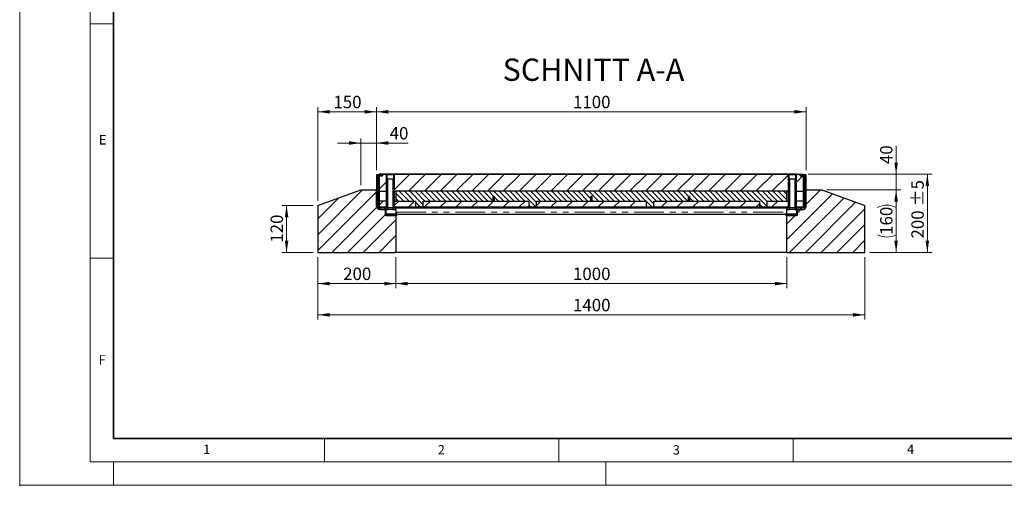
# Model space of a CAD drawing. Units: millimetres. Extents: x 0 to 420, y 0 to 297.
# Drawn here: x 0 to 210, y 0 to 99 of the extents above; entities that cross this region are included whole.
import ezdxf

# ---------------------------------------------------------------- set-up
doc = ezdxf.new("R2010")
doc.units = ezdxf.units.MM
doc.header["$PDSIZE"] = -1
doc.linetypes.add('PHANTOM', pattern=[12.7, 6.35, -1.27, 1.27, -1.27, 1.27, -1.27])
doc.styles.add('SLDTEXTSTYLE0', font='TXT', dxfattribs={"width": 0.605})
doc.dimstyles.new('SLDDIMSTYLE0', dxfattribs={"dimtxt": 2.568319, "dimasz": 2.5, "dimexe": 0, "dimexo": 0.0625, "dimgap": 0.64208, "dimtad": 1, "dimlfac": 12, "dimrnd": 1e-09, "dimzin": 12, "dimdsep": 46, "dimtxsty": 'SLDTEXTSTYLE0', "dimsah": 1, "dimcen": 0.09, "dimadec": 0, "dimazin": 3, "dimtfac": 1, "dimtofl": 0, "dimtmove": 0, "dimatfit": 3, "dimfxl": 0, "dimfrac": 2, "dimtolj": 1, "dimtzin": 12, "dimarcsym": 0})
doc.dimstyles.new('SLDDIMSTYLE1', dxfattribs={"dimtxt": 2.568319, "dimasz": 2.5, "dimexe": 0, "dimexo": 0.0625, "dimgap": 0.64208, "dimtad": 1, "dimlfac": 12, "dimrnd": 1e-09, "dimzin": 12, "dimdsep": 46, "dimtxsty": 'SLDTEXTSTYLE0', "dimsah": 1, "dimcen": 0.09, "dimadec": 0, "dimazin": 3, "dimtfac": 1, "dimtmove": 0, "dimatfit": 0, "dimfxl": 0, "dimfrac": 2, "dimtolj": 1, "dimtzin": 12, "dimarcsym": 0})
doc.dimstyles.new('SLDDIMSTYLE2', dxfattribs={"dimtxt": 2.568319, "dimasz": 2.5, "dimexe": 0, "dimexo": 0.0625, "dimgap": 0.64208, "dimtad": 1, "dimlfac": 12, "dimrnd": 1e-09, "dimzin": 12, "dimdsep": 46, "dimtxsty": 'SLDTEXTSTYLE0', "dimsah": 1, "dimcen": 0.09, "dimadec": 0, "dimazin": 3, "dimtol": 1, "dimtp": 5, "dimtm": 5, "dimtfac": 1, "dimtofl": 0, "dimtmove": 0, "dimatfit": 3, "dimfxl": 0, "dimfrac": 2, "dimtolj": 1, "dimarcsym": 0})

# ---------------------------------------------------------------- blocks, each defined once
blk = doc.blocks.new('_D_4')
at = {"color": 7, "linetype": 'Continuous', "lineweight": 0}
for p, q in [((62.59, 59.71), (55.92, 59.71)), ((56.92, 59.71), (56.92, 49.71)), ((62.59, 49.71), (55.92, 49.71))]:
    blk.add_line(p, q, dxfattribs=at)
at = {"color": 7, "linetype": 'Continuous', "lineweight": 18}
for points in [[(56.92, 59.71), (56.55, 57.21), (57.3, 57.21)], [(56.92, 49.71), (57.3, 52.21), (56.55, 52.21)]]:
    blk.add_solid(points, dxfattribs=at)
at = {"color": 7, "linetype": 'Continuous', "lineweight": 18, "insert": (53.51, 51.77), "char_height": 2.646, "attachment_point": 1, "rotation": 90, "style": 'SLDTEXTSTYLE0'}
blk.add_mtext('120', dxfattribs=at)
blk = doc.blocks.new('_D_5')
at = {"color": 7, "linetype": 'Continuous', "lineweight": 0}
for p, q in [((72.75, 64.04), (72.75, 74.04)), ((76.09, 67.28), (76.09, 74.04)), ((72.75, 73.04), (67.75, 73.04)), ((76.09, 73.04), (72.75, 73.04)), ((76.09, 73.04), (82.82, 73.04))]:
    blk.add_line(p, q, dxfattribs=at)
at = {"color": 7, "linetype": 'Continuous', "lineweight": 18}
for points in [[(72.75, 73.04), (70.25, 73.42), (70.25, 72.67)], [(76.09, 73.04), (78.59, 72.67), (78.59, 73.42)]]:
    blk.add_solid(points, dxfattribs=at)
at = {"color": 7, "linetype": 'Continuous', "lineweight": 18, "insert": (78.9, 76.45), "char_height": 2.646, "attachment_point": 1, "style": 'SLDTEXTSTYLE0'}
blk.add_mtext('40', dxfattribs=at)
blk = doc.blocks.new('_D_6')
at = {"color": 7, "linetype": 'Continuous', "lineweight": 0}
for p, q in [((63.59, 60.71), (63.59, 80.71)), ((76.09, 67.28), (76.09, 80.71)), ((63.59, 79.71), (76.09, 79.71))]:
    blk.add_line(p, q, dxfattribs=at)
at = {"color": 7, "linetype": 'Continuous', "lineweight": 18}
for points in [[(63.59, 79.71), (66.09, 79.33), (66.09, 80.08)], [(76.09, 79.71), (73.59, 80.08), (73.59, 79.33)]]:
    blk.add_solid(points, dxfattribs=at)
at = {"color": 7, "linetype": 'Continuous', "lineweight": 18, "insert": (66.9, 83.12), "char_height": 2.646, "attachment_point": 1, "style": 'SLDTEXTSTYLE0'}
blk.add_mtext('150', dxfattribs=at)
blk = doc.blocks.new('_D_7')
at = {"color": 7, "linetype": 'Continuous', "lineweight": 0}
for p, q in [((63.59, 48.71), (63.59, 42.04)), ((80.25, 48.71), (80.25, 42.04)), ((80.25, 43.04), (63.59, 43.04))]:
    blk.add_line(p, q, dxfattribs=at)
at = {"color": 7, "linetype": 'Continuous', "lineweight": 18}
for points in [[(63.59, 43.04), (66.09, 42.67), (66.09, 43.42)], [(80.25, 43.04), (77.75, 43.42), (77.75, 42.67)]]:
    blk.add_solid(points, dxfattribs=at)
at = {"color": 7, "linetype": 'Continuous', "lineweight": 18, "insert": (68.98, 46.45), "char_height": 2.646, "attachment_point": 1, "style": 'SLDTEXTSTYLE0'}
blk.add_mtext('200', dxfattribs=at)
blk = doc.blocks.new('_D_8')
at = {"color": 7, "linetype": 'Continuous', "lineweight": 0}
for p, q in [((63.59, 48.71), (63.59, 35.38)), ((180.25, 48.71), (180.25, 35.38)), ((180.25, 36.38), (63.59, 36.38))]:
    blk.add_line(p, q, dxfattribs=at)
at = {"color": 7, "linetype": 'Continuous', "lineweight": 18}
for points in [[(63.59, 36.38), (66.09, 36), (66.09, 36.75)], [(180.25, 36.38), (177.75, 36.75), (177.75, 36)]]:
    blk.add_solid(points, dxfattribs=at)
at = {"color": 7, "linetype": 'Continuous', "lineweight": 18, "insert": (118, 39.79), "char_height": 2.646, "attachment_point": 1, "style": 'SLDTEXTSTYLE0'}
blk.add_mtext('1400', dxfattribs=at)
blk = doc.blocks.new('_D_9')
at = {"color": 7, "linetype": 'Continuous', "lineweight": 0}
for p, q in [((80.25, 48.71), (80.25, 42.04)), ((163.59, 48.71), (163.59, 42.04)), ((80.25, 43.04), (163.59, 43.04))]:
    blk.add_line(p, q, dxfattribs=at)
at = {"color": 7, "linetype": 'Continuous', "lineweight": 18}
for points in [[(80.25, 43.04), (82.75, 42.67), (82.75, 43.42)], [(163.59, 43.04), (161.09, 43.42), (161.09, 42.67)]]:
    blk.add_solid(points, dxfattribs=at)
at = {"color": 7, "linetype": 'Continuous', "lineweight": 18, "insert": (118, 46.45), "char_height": 2.646, "attachment_point": 1, "style": 'SLDTEXTSTYLE0'}
blk.add_mtext('1000', dxfattribs=at)
blk = doc.blocks.new('_D_10')
at = {"color": 7, "linetype": 'Continuous', "lineweight": 0}
for p, q in [((76.09, 67.28), (76.09, 80.71)), ((167.75, 67.28), (167.75, 80.71)), ((76.09, 79.71), (167.75, 79.71))]:
    blk.add_line(p, q, dxfattribs=at)
at = {"color": 7, "linetype": 'Continuous', "lineweight": 18}
for points in [[(76.09, 79.71), (78.59, 79.33), (78.59, 80.08)], [(167.75, 79.71), (165.25, 80.08), (165.25, 79.33)]]:
    blk.add_solid(points, dxfattribs=at)
at = {"color": 7, "linetype": 'Continuous', "lineweight": 18, "insert": (118, 83.12), "char_height": 2.646, "attachment_point": 1, "style": 'SLDTEXTSTYLE0'}
blk.add_mtext('1100', dxfattribs=at)
blk = doc.blocks.new('_D_11')
at = {"color": 7, "linetype": 'Continuous', "lineweight": 0}
for p, q in [((186.92, 66.38), (186.92, 72.47)), ((168.19, 66.38), (187.92, 66.38)), ((186.92, 63.04), (186.92, 66.38)), ((172.09, 63.04), (187.92, 63.04)), ((186.92, 63.04), (186.92, 58.04))]:
    blk.add_line(p, q, dxfattribs=at)
at = {"color": 7, "linetype": 'Continuous', "lineweight": 18}
for points in [[(186.92, 66.38), (187.3, 68.88), (186.55, 68.88)], [(186.92, 63.04), (186.55, 60.54), (187.3, 60.54)]]:
    blk.add_solid(points, dxfattribs=at)
at = {"color": 7, "linetype": 'Continuous', "lineweight": 18, "insert": (183.51, 68.55), "char_height": 2.646, "attachment_point": 1, "rotation": 90, "style": 'SLDTEXTSTYLE0'}
blk.add_mtext('40', dxfattribs=at)
blk = doc.blocks.new('_D_12')
at = {"color": 7, "linetype": 'Continuous', "lineweight": 0}
for p, q in [((172.09, 63.04), (187.92, 63.04)), ((186.92, 63.04), (186.92, 49.71)), ((181.25, 49.71), (187.92, 49.71))]:
    blk.add_line(p, q, dxfattribs=at)
at = {"color": 7, "linetype": 'Continuous', "lineweight": 18}
for centre, start, end in [((184.95, 55.37), 63.4349, 116.5651), ((184.95, 57.38), 243.4349, 296.5651)]:
    blk.add_arc(centre, 4.41, start, end, dxfattribs=at)
for points in [[(186.92, 63.04), (186.55, 60.54), (187.3, 60.54)], [(186.92, 49.71), (187.3, 52.21), (186.55, 52.21)]]:
    blk.add_solid(points, dxfattribs=at)
at = {"color": 7, "linetype": 'Continuous', "lineweight": 18, "insert": (183.51, 53.44), "char_height": 2.646, "attachment_point": 1, "rotation": 90, "style": 'SLDTEXTSTYLE0'}
blk.add_mtext('160', dxfattribs=at)
blk = doc.blocks.new('_D_13')
at = {"color": 7, "linetype": 'Continuous', "lineweight": 0}
for p, q in [((168.19, 66.38), (194.59, 66.38)), ((193.59, 66.38), (193.59, 49.71)), ((181.25, 49.71), (194.59, 49.71))]:
    blk.add_line(p, q, dxfattribs=at)
at = {"color": 7, "linetype": 'Continuous', "lineweight": 18}
for points in [[(193.59, 66.38), (193.21, 63.88), (193.96, 63.88)], [(193.59, 49.71), (193.96, 52.21), (193.21, 52.21)]]:
    blk.add_solid(points, dxfattribs=at)
at = {"color": 7, "linetype": 'Continuous', "lineweight": 18, "char_height": 2.646, "attachment_point": 1, "rotation": 90, "style": 'SLDTEXTSTYLE0'}
for s, insert in [('±5', (190.18, 59.54)), ('200', (190.18, 52.66))]:
    blk.add_mtext(s, dxfattribs=dict(at, insert=insert))

msp = doc.modelspace()

# ---------------------------------------------------------------- hatches: boundary and pattern name
at = {"linetype": 'Continuous', "lineweight": 18}
h = msp.add_hatch(dxfattribs=at)
h.set_pattern_fill('ANSI31', scale=0.25, angle=90, style=0)
edge = h.paths.add_edge_path(flags=0)
edge.add_line((76.42031, 59.52609), (76.42031, 66.27609))
edge.add_line((76.42031, 66.27609), (76.08698, 66.27609))
edge.add_line((76.08698, 66.27609), (76.08698, 59.52609))
edge.add_arc((76.75365, 59.52609), 0.66667, 180, 270)
edge.add_line((76.75365, 58.85942), (78.50365, 58.85942))
edge.add_line((78.50365, 58.85942), (78.50365, 59.19275))
edge.add_line((78.50365, 59.19275), (76.75365, 59.19275))
edge.add_arc((76.75365, 59.52609), 0.33333, 180, 270, ccw=False)
h = msp.add_hatch(dxfattribs=at)
h.set_pattern_fill('ANSI31', scale=0.25, style=0)
edge = h.paths.add_edge_path(flags=0)
edge.add_line((76.82091, 59.19275), (78.34115, 59.19275))
edge.add_line((78.34115, 59.19275), (78.34115, 59.40109))
edge.add_line((78.34115, 59.40109), (76.82091, 59.40109))
edge.add_arc((76.82091, 59.56775), 0.16667, 180, 270, ccw=False)
edge.add_line((76.65424, 59.56775), (76.65424, 65.87073))
edge.add_arc((76.82091, 65.87073), 0.16667, 90, 180, ccw=False)
edge.add_line((76.82091, 66.0374), (77.35782, 66.0374))
edge.add_line((77.35782, 66.0374), (77.35782, 66.24573))
edge.add_line((77.35782, 66.24573), (76.82091, 66.24573))
edge.add_arc((76.82091, 65.87073), 0.375, 90, 180)
edge.add_line((76.44591, 65.87073), (76.44591, 59.56775))
edge.add_arc((76.82091, 59.56775), 0.375, 180, 270)
h = msp.add_hatch(dxfattribs=at)
h.set_pattern_fill('SACNCR', style=0)
edge = h.paths.add_edge_path(flags=0)
edge.add_arc((76.82073, 65.87109), 0.375, 90, 116.3878, ccw=False)
edge.add_line((76.82073, 66.24609), (77.3574, 66.24609))
edge.add_line((77.3574, 66.24609), (77.3574, 66.03775))
edge.add_line((77.3574, 66.03775), (76.82073, 66.03775))
edge.add_arc((76.82073, 65.87109), 0.16667, 90, 180)
edge.add_line((76.65407, 65.87109), (76.65407, 62.73442))
edge.add_line((76.65407, 62.73442), (78.12865, 62.73442))
edge.add_line((78.12865, 62.73442), (78.12865, 66.37525))
edge.add_line((78.12865, 66.37525), (76.65407, 66.37525))
edge.add_line((76.65407, 66.37525), (76.65407, 66.20701))
h = msp.add_hatch(dxfattribs=at)
h.set_pattern_fill('ANSI31', scale=0.25, angle=90, style=0)
h.paths.add_polyline_path([(78.29531, 66.27609), (78.12865, 66.27609), (78.12865, 59.40109), (78.29531, 59.40109)], flags=0)
h = msp.add_hatch(dxfattribs=at)
h.set_pattern_fill('ANSI31', scale=0.25, style=0)
h.paths.add_polyline_path([(78.46615, 65.35942), (78.34115, 65.35942), (78.34115, 59.19275), (78.46615, 59.19275)], flags=0)
h = msp.add_hatch(dxfattribs=at)
h.set_pattern_fill('ANSI31', scale=0.25, style=0)
h.paths.add_polyline_path([(79.62448, 59.19275), (79.74948, 59.19275), (79.74948, 65.35942), (79.62448, 65.35942)], flags=0)
h = msp.add_hatch(dxfattribs=at)
h.set_pattern_fill('ANSI31', scale=0.25, angle=90, style=0)
h.paths.add_polyline_path([(79.79531, 59.40109), (79.96198, 59.40109), (79.96198, 66.27609), (79.79531, 66.27609)], flags=0)
h = msp.add_hatch(dxfattribs=at)
h.set_pattern_fill('SACNCR', style=0)
h.paths.add_polyline_path([(163.87865, 66.37525), (79.96198, 66.37525), (79.96198, 62.73442), (163.87865, 62.73442)], flags=0)
h = msp.add_hatch(dxfattribs=at)
h.set_pattern_fill('ANSI31', scale=0.25, angle=90, style=0)
h.paths.add_polyline_path([(164.04531, 66.27609), (163.87865, 66.27609), (163.87865, 59.40109), (164.04531, 59.40109)], flags=0)
h = msp.add_hatch(dxfattribs=at)
h.set_pattern_fill('ANSI31', scale=0.25, style=0)
h.paths.add_polyline_path([(164.21615, 65.35942), (164.09115, 65.35942), (164.09115, 59.19275), (164.21615, 59.19275)], flags=0)
h = msp.add_hatch(dxfattribs=at)
h.set_pattern_fill('ANSI31', scale=0.25, angle=90, style=0)
edge = h.paths.add_edge_path(flags=0)
edge.add_line((167.75365, 59.52609), (167.75365, 66.27609))
edge.add_line((167.75365, 66.27609), (167.42031, 66.27609))
edge.add_line((167.42031, 66.27609), (167.42031, 59.52609))
edge.add_arc((167.08698, 59.52609), 0.33333, 270, 360, ccw=False)
edge.add_line((167.08698, 59.19275), (165.33698, 59.19275))
edge.add_line((165.33698, 59.19275), (165.33698, 58.85942))
edge.add_line((165.33698, 58.85942), (167.08698, 58.85942))
edge.add_arc((167.08698, 59.52609), 0.66667, 270, 360)
h = msp.add_hatch(dxfattribs=at)
h.set_pattern_fill('ANSI31', scale=0.25, style=0)
h.paths.add_polyline_path([(165.37448, 59.19275), (165.49948, 59.19275), (165.49948, 65.35942), (165.37448, 65.35942)], flags=0)
h = msp.add_hatch(dxfattribs=at)
h.set_pattern_fill('ANSI31', scale=0.25, style=0)
edge = h.paths.add_edge_path(flags=0)
edge.add_line((165.49948, 59.40109), (165.49948, 59.19275))
edge.add_line((165.49948, 59.19275), (167.01972, 59.19275))
edge.add_arc((167.01972, 59.56775), 0.375, 270, 360)
edge.add_line((167.39472, 59.56775), (167.39472, 65.87073))
edge.add_arc((167.01972, 65.87073), 0.375, 0, 90)
edge.add_line((167.01972, 66.24573), (166.48281, 66.24573))
edge.add_line((166.48281, 66.24573), (166.48281, 66.0374))
edge.add_line((166.48281, 66.0374), (167.01972, 66.0374))
edge.add_arc((167.01972, 65.87073), 0.16667, 0, 90, ccw=False)
edge.add_line((167.18639, 65.87073), (167.18639, 59.56775))
edge.add_arc((167.01972, 59.56775), 0.16667, 270, 360, ccw=False)
edge.add_line((167.01972, 59.40109), (165.49948, 59.40109))
h = msp.add_hatch(dxfattribs=at)
h.set_pattern_fill('ANSI31', scale=0.25, angle=90, style=0)
h.paths.add_polyline_path([(165.54531, 59.40109), (165.71198, 59.40109), (165.71198, 66.27609), (165.54531, 66.27609)], flags=0)
h = msp.add_hatch(dxfattribs=at)
h.set_pattern_fill('SACNCR', style=0)
edge = h.paths.add_edge_path(flags=0)
edge.add_line((166.48323, 66.03775), (166.48323, 66.24609))
edge.add_line((166.48323, 66.24609), (167.0199, 66.24609))
edge.add_arc((167.0199, 65.87109), 0.375, 63.6122, 90, ccw=False)
edge.add_line((167.18657, 66.20701), (167.18657, 66.37525))
edge.add_line((167.18657, 66.37525), (165.71198, 66.37525))
edge.add_line((165.71198, 66.37525), (165.71198, 62.73442))
edge.add_line((165.71198, 62.73442), (167.18657, 62.73442))
edge.add_line((167.18657, 62.73442), (167.18657, 65.87109))
edge.add_arc((167.0199, 65.87109), 0.16667, 0, 90)
edge.add_line((167.0199, 66.03775), (166.48323, 66.03775))
h = msp.add_hatch(dxfattribs=at)
h.set_pattern_fill('SACNCR', style=0)
edge = h.paths.add_edge_path(flags=0)
edge.add_line((72.75365, 63.04192), (63.58698, 59.70859))
edge.add_line((63.58698, 59.70859), (63.58698, 49.70859))
edge.add_line((63.58698, 49.70859), (80.25365, 49.70859))
edge.add_line((80.25365, 49.70859), (80.25365, 57.60942))
edge.add_line((80.25365, 57.60942), (78.00365, 57.60942))
edge.add_line((78.00365, 57.60942), (78.00365, 58.85942))
edge.add_line((78.00365, 58.85942), (76.75365, 58.85942))
edge.add_arc((76.75365, 59.52609), 0.66667, 180, 270, ccw=False)
edge.add_line((76.08698, 59.52609), (76.08698, 63.04192))
edge.add_line((76.08698, 63.04192), (72.75365, 63.04192))
h = msp.add_hatch(dxfattribs=at)
h.set_pattern_fill('SACNCR', style=0)
edge = h.paths.add_edge_path(flags=0)
edge.add_line((180.25365, 59.70859), (171.08698, 63.04192))
edge.add_line((171.08698, 63.04192), (167.75365, 63.04192))
edge.add_line((167.75365, 63.04192), (167.75365, 59.52609))
edge.add_arc((167.08698, 59.52609), 0.66667, 270, 360, ccw=False)
edge.add_line((167.08698, 58.85942), (165.83698, 58.85942))
edge.add_line((165.83698, 58.85942), (165.83698, 57.60942))
edge.add_line((165.83698, 57.60942), (163.58698, 57.60942))
edge.add_line((163.58698, 57.60942), (163.58698, 49.70859))
edge.add_line((163.58698, 49.70859), (180.25365, 49.70859))
edge.add_line((180.25365, 49.70859), (180.25365, 59.70859))
h = msp.add_hatch(dxfattribs=at)
h.set_pattern_fill('ANSI31', scale=0.25, angle=90, style=0)
h.paths.add_polyline_path([(159.42032, 60.65109), (163.58698, 60.65109), (163.58698, 62.73442), (80.25365, 62.73442), (80.25365, 60.65109), (84.42032, 60.65109), (84.42032, 59.40109), (86.08698, 59.40109), (86.08698, 60.65109), (100.98282, 60.65109), (100.98282, 61.69275), (101.19115, 61.69275), (101.19115, 60.65109), (108.58698, 60.65109), (108.58698, 59.40109), (110.25365, 59.40109), (110.25365, 60.65109), (121.81615, 60.65109), (121.81615, 61.69275), (122.02448, 61.69275), (122.02448, 60.65109), (133.58698, 60.65109), (133.58698, 59.40109), (135.25365, 59.40109), (135.25365, 60.65109), (142.64948, 60.65109), (142.64948, 61.69275), (142.85782, 61.69275), (142.85782, 60.65109), (157.75365, 60.65109), (157.75365, 59.40109), (159.42032, 59.40109)], flags=0)
h = msp.add_hatch(dxfattribs=at)
h.set_pattern_fill('ANSI31', scale=0.125, style=0)
h.paths.add_polyline_path([(100.98282, 61.69275), (100.98282, 60.65109), (101.19115, 60.65109), (101.19115, 61.69275)], flags=0)
h = msp.add_hatch(dxfattribs=at)
h.set_pattern_fill('ANSI31', scale=0.125, style=0)
h.paths.add_polyline_path([(121.81615, 61.69275), (121.81615, 60.65109), (122.02448, 60.65109), (122.02448, 61.69275)], flags=0)
h = msp.add_hatch(dxfattribs=at)
h.set_pattern_fill('ANSI31', scale=0.125, style=0)
h.paths.add_polyline_path([(142.64948, 61.69275), (142.64948, 60.65109), (142.85782, 60.65109), (142.85782, 61.69275)], flags=0)
h = msp.add_hatch(dxfattribs=at)
h.set_pattern_fill('SACNCR', style=0)
edge = h.paths.add_edge_path(flags=0)
edge.add_arc((76.82073, 59.56775), 0.16667, 180, 270)
edge.add_line((76.82073, 59.40109), (78.12865, 59.40109))
edge.add_line((78.12865, 59.40109), (78.12865, 60.65109))
edge.add_line((78.12865, 60.65109), (76.65407, 60.65109))
edge.add_line((76.65407, 60.65109), (76.65407, 59.56775))
h = msp.add_hatch(dxfattribs=at)
h.set_pattern_fill('ANSI31', scale=0.125, angle=90, style=0)
h.paths.add_polyline_path([(78.00365, 58.85942), (78.00365, 57.69275), (78.17031, 57.69275), (78.17031, 58.85942)], flags=0)
h = msp.add_hatch(dxfattribs=at)
h.set_pattern_fill('ANSI31', scale=0.25, angle=90, style=0)
h.paths.add_polyline_path([(79.58698, 59.19275), (79.58698, 58.85942), (80.25365, 58.85942), (80.25365, 59.19275)], flags=0)
h = msp.add_hatch(dxfattribs=at)
h.set_pattern_fill('ANSI31', scale=0.25, style=0)
h.paths.add_polyline_path([(79.74948, 59.19275), (164.09115, 59.19275), (164.09115, 59.40109), (79.74948, 59.40109)], flags=0)
h = msp.add_hatch(dxfattribs=at)
h.set_pattern_fill('SACNCR', style=0)
h.paths.add_polyline_path([(79.96198, 60.65109), (79.96198, 59.40109), (84.42032, 59.40109), (84.42032, 60.65109)], flags=0)
h = msp.add_hatch(dxfattribs=at)
h.set_pattern_fill('SACNCR', style=0)
h.paths.add_polyline_path([(108.58698, 59.40109), (108.58698, 60.65109), (86.08698, 60.65109), (86.08698, 59.40109)], flags=0)
h = msp.add_hatch(dxfattribs=at)
h.set_pattern_fill('SACNCR', style=0)
h.paths.add_polyline_path([(133.58698, 59.40109), (133.58698, 60.65109), (110.25365, 60.65109), (110.25365, 59.40109)], flags=0)
h = msp.add_hatch(dxfattribs=at)
h.set_pattern_fill('SACNCR', style=0)
h.paths.add_polyline_path([(157.75365, 59.40109), (157.75365, 60.65109), (135.25365, 60.65109), (135.25365, 59.40109)], flags=0)
h = msp.add_hatch(dxfattribs=at)
h.set_pattern_fill('SACNCR', style=0)
h.paths.add_polyline_path([(163.87865, 59.40109), (163.87865, 60.65109), (159.42032, 60.65109), (159.42032, 59.40109)], flags=0)
h = msp.add_hatch(dxfattribs=at)
h.set_pattern_fill('ANSI31', scale=0.25, angle=90, style=0)
h.paths.add_polyline_path([(163.58698, 59.19275), (163.58698, 58.85942), (164.25365, 58.85942), (164.25365, 59.19275)], flags=0)
h = msp.add_hatch(dxfattribs=at)
h.set_pattern_fill('ANSI31', scale=0.125, angle=90, style=0)
h.paths.add_polyline_path([(165.83698, 57.69275), (165.83698, 58.85942), (165.67031, 58.85942), (165.67031, 57.69275)], flags=0)
h = msp.add_hatch(dxfattribs=at)
h.set_pattern_fill('SACNCR', style=0)
edge = h.paths.add_edge_path(flags=0)
edge.add_arc((167.0199, 59.56775), 0.16667, 270, 360)
edge.add_line((167.18657, 59.56775), (167.18657, 60.65109))
edge.add_line((167.18657, 60.65109), (165.71198, 60.65109))
edge.add_line((165.71198, 60.65109), (165.71198, 59.40109))
edge.add_line((165.71198, 59.40109), (167.0199, 59.40109))
h = msp.add_hatch(dxfattribs=at)
h.set_pattern_fill('ANSI31', scale=0.125, angle=90, style=0)
h.paths.add_polyline_path([(78.17031, 57.77609), (78.17031, 57.60942), (80.42031, 57.60942), (80.42031, 58.02609), (80.25365, 58.02609), (80.25365, 57.77609)], flags=0)
h = msp.add_hatch(dxfattribs=at)
h.set_pattern_fill('ANSI31', scale=0.125, angle=90, style=0)
h.paths.add_polyline_path([(163.42031, 58.02609), (163.42031, 57.60942), (165.67031, 57.60942), (165.67031, 57.77609), (163.58698, 57.77609), (163.58698, 58.02609)], flags=0)

# ---------------------------------------------------------------- linework, layer by layer
at = {"color": 7, "linetype": 'Continuous', "lineweight": 18}
for p, q in [((0, 0), (0, 297)), ((15, 292), (15, 5)), ((15, 98.5), (20, 98.5)), ((15, 48.5), (20, 48.5)), ((65, 10), (65, 5)), ((115, 10), (115, 5)), ((165, 10), (165, 5)), ((15, 5), (415, 5)), ((20, 5), (20, 0)), ((125, 5), (125, 0)), ((0, 0), (420, 0))]:
    msp.add_line(p, q, dxfattribs=at)
at = {"color": 7, "linetype": 'Continuous', "lineweight": 35}
for p, q in [((20, 287), (20, 10)), ((20, 10), (415, 10))]:
    msp.add_line(p, q, dxfattribs=at)
at = {"color": 7, "linetype": 'Continuous', "lineweight": 25}
for p, q in [((76.08698, 66.27609), (76.08698, 59.52609)), ((76.42031, 66.27609), (76.08698, 66.27609)), ((76.65407, 66.27609), (76.42031, 66.27609)), ((76.42031, 59.52609), (76.42031, 66.27609)), ((76.44591, 66.16716), (76.59122, 66.16716)), ((76.44591, 66.16716), (76.44591, 65.87073)), ((76.44591, 65.87073), (76.44591, 59.56775)), ((76.50365, 66.26419), (76.50365, 66.16716)), ((76.65407, 66.26419), (76.50365, 66.26419)), ((76.50365, 66.22964), (76.50365, 66.26419)), ((76.50365, 66.17543), (76.50365, 66.16716)), ((76.65407, 66.37525), (76.65407, 66.20701)), ((76.65407, 66.37525), (78.12865, 66.37525)), ((76.65407, 65.87109), (76.65407, 62.73442)), ((76.65424, 66.37525), (76.65424, 66.37549)), ((77.48758, 66.37549), (76.65424, 66.37549)), ((76.65424, 66.20666), (76.65424, 66.2071)), ((76.65424, 65.87073), (76.65424, 59.56775)), ((77.3574, 66.24609), (76.82073, 66.24609)), ((76.82073, 66.03775), (77.3574, 66.03775)), ((77.35782, 66.24573), (76.82091, 66.24573)), ((77.35782, 66.0374), (76.82091, 66.0374)), ((77.3574, 66.03775), (77.3574, 66.24609)), ((77.35782, 66.24573), (77.35782, 66.0374)), ((77.48758, 66.37525), (77.48758, 66.37549)), ((80.61258, 66.37549), (77.48758, 66.37549)), ((78.12865, 66.37525), (78.12865, 62.73442)), ((79.96198, 66.37525), (78.12865, 66.37525)), ((78.12865, 66.27609), (78.12865, 59.40109)), ((78.12865, 66.27609), (78.29531, 66.27609)), ((78.29531, 66.27609), (78.29531, 59.40109)), ((79.79531, 66.27609), (78.29531, 66.27609)), ((78.34115, 65.35942), (78.34115, 59.19275)), ((78.34115, 65.35942), (78.46615, 65.35942)), ((78.46615, 65.35942), (78.46615, 59.19275)), ((79.62448, 65.35942), (78.46615, 65.35942)), ((79.62448, 59.19275), (79.62448, 65.35942)), ((79.62448, 65.35942), (79.74948, 65.35942)), ((79.74948, 59.19275), (79.74948, 65.35942)), ((79.79531, 59.40109), (79.79531, 66.27609)), ((79.79531, 66.27609), (79.96198, 66.27609)), ((79.96198, 62.73442), (79.96198, 66.37525)), ((79.96198, 66.37525), (163.87865, 66.37525)), ((79.96198, 59.40109), (79.96198, 66.27609)), ((80.04532, 66.37569), (80.04532, 66.37549)), ((163.79532, 66.37566), (80.04532, 66.37569)), ((80.04532, 66.37569), (80.04532, 66.37569)), ((80.82091, 66.37549), (80.61258, 66.37549)), ((80.82091, 66.37525), (80.82091, 66.37549)), ((120.34985, 66.38609), (120.34985, 66.37568)), ((121.49651, 66.38609), (121.49651, 66.37568)), ((140.96815, 66.37567), (163.7953, 66.37567)), ((163.01972, 66.37549), (163.01972, 66.37525)), ((163.01972, 66.37549), (163.22805, 66.37549)), ((163.22805, 66.37549), (166.35305, 66.37549)), ((163.79532, 66.37566), (163.79532, 66.37549)), ((163.87865, 66.37525), (163.87865, 62.73442)), ((165.71198, 66.37525), (163.87865, 66.37525)), ((163.87865, 66.27609), (164.04531, 66.27609)), ((163.87865, 66.27609), (163.87865, 59.40109)), ((164.04531, 66.27609), (164.04531, 59.40109)), ((165.54531, 66.27609), (164.04531, 66.27609)), ((164.09115, 65.35942), (164.09115, 59.19275)), ((164.09115, 65.35942), (164.21615, 65.35942)), ((164.21615, 65.35942), (164.21615, 59.19275)), ((165.37448, 65.35942), (164.21615, 65.35942)), ((165.37448, 59.19275), (165.37448, 65.35942)), ((165.37448, 65.35942), (165.49948, 65.35942)), ((165.49948, 59.19275), (165.49948, 65.35942)), ((165.54531, 59.40109), (165.54531, 66.27609)), ((165.54531, 66.27609), (165.71198, 66.27609)), ((165.71198, 62.73442), (165.71198, 66.37525)), ((165.71198, 66.37525), (167.18657, 66.37525)), ((165.71198, 59.40109), (165.71198, 66.27609)), ((166.35305, 66.37549), (166.35305, 66.37525)), ((166.35305, 66.37549), (167.18639, 66.37549)), ((166.48281, 66.0374), (166.48281, 66.24573)), ((167.01972, 66.24573), (166.48281, 66.24573)), ((167.01972, 66.0374), (166.48281, 66.0374)), ((167.0199, 66.24609), (166.48323, 66.24609)), ((166.48323, 66.24609), (166.48323, 66.03775)), ((166.48323, 66.03775), (167.0199, 66.03775)), ((167.18639, 66.37549), (167.18639, 66.37525)), ((167.18639, 66.2071), (167.18639, 66.20666)), ((167.18639, 59.56775), (167.18639, 65.87073)), ((167.18657, 66.20701), (167.18657, 66.37525)), ((167.42031, 66.27609), (167.18657, 66.27609)), ((167.18657, 66.26418), (167.33697, 66.26418)), ((167.33698, 66.26416), (167.18657, 66.26416)), ((167.18657, 62.73442), (167.18657, 65.87109)), ((167.39472, 66.16716), (167.24941, 66.16716)), ((167.33697, 66.26416), (167.33697, 66.26418)), ((167.33698, 66.16716), (167.33698, 66.26416)), ((167.39472, 65.87073), (167.39472, 66.16716)), ((167.39472, 59.56775), (167.39472, 65.87073)), ((167.42031, 66.27609), (167.42031, 59.52609)), ((167.75365, 66.27609), (167.42031, 66.27609)), ((167.75365, 59.52609), (167.75365, 66.27609)), ((63.58698, 59.70859), (72.75365, 63.04192)), ((72.75365, 63.04192), (76.08698, 63.04192)), ((76.08698, 59.52609), (76.08698, 63.04192)), ((167.75365, 63.04192), (171.08698, 63.04192)), ((167.75365, 59.52609), (167.75365, 63.04192)), ((171.08698, 63.04192), (180.25365, 59.70859)), ((76.65407, 62.73442), (78.12865, 62.73442)), ((163.87865, 62.73442), (79.96198, 62.73442)), ((80.25365, 62.73442), (80.25365, 60.65109)), ((163.58698, 62.73442), (80.25365, 62.73442)), ((100.98282, 61.69275), (101.19115, 61.69275)), ((100.98282, 60.65109), (100.98282, 61.69275)), ((101.19115, 61.69275), (101.19115, 60.65109)), ((121.81615, 61.69275), (122.02448, 61.69275)), ((121.81615, 60.65109), (121.81615, 61.69275)), ((122.02448, 61.69275), (122.02448, 60.65109)), ((142.64948, 61.69275), (142.85782, 61.69275)), ((142.64948, 60.65109), (142.64948, 61.69275)), ((142.85782, 61.69275), (142.85782, 60.65109)), ((163.58698, 60.65109), (163.58698, 62.73442)), ((165.71198, 62.73442), (167.18657, 62.73442)), ((63.58698, 59.70859), (63.58698, 49.70859)), ((76.65407, 60.65109), (76.65407, 59.56775)), ((78.12865, 60.65109), (76.65407, 60.65109)), ((78.50365, 59.19275), (76.75365, 59.19275)), ((76.75365, 58.85942), (78.50365, 58.85942)), ((76.75365, 58.85942), (78.00365, 58.85942)), ((76.82073, 59.40109), (78.12865, 59.40109)), ((76.82091, 59.40109), (78.34115, 59.40109)), ((76.82091, 59.19275), (78.34115, 59.19275)), ((78.17031, 58.85942), (78.00365, 58.85942)), ((78.00365, 57.69275), (78.00365, 58.85942)), ((78.00365, 57.60942), (78.00365, 58.85942)), ((78.12865, 60.65109), (78.12865, 59.40109)), ((78.12865, 59.40109), (78.29531, 59.40109)), ((78.17031, 57.69275), (78.17031, 58.85942)), ((78.34115, 59.19275), (78.34115, 59.40109)), ((78.34115, 59.19275), (78.46615, 59.19275)), ((78.50365, 58.85942), (78.50365, 59.19275)), ((79.58698, 59.19275), (78.50365, 59.19275)), ((79.58698, 58.85942), (78.50365, 58.85942)), ((79.58698, 59.19275), (79.58698, 58.85942)), ((80.25365, 59.19275), (79.58698, 59.19275)), ((79.58698, 58.85942), (80.25365, 58.85942)), ((79.62448, 59.19275), (79.74948, 59.19275)), ((79.74948, 59.40109), (79.74948, 59.19275)), ((79.74948, 59.40109), (164.09115, 59.40109)), ((79.74948, 59.19275), (164.09115, 59.19275)), ((79.79531, 59.40109), (79.96198, 59.40109)), ((79.96198, 60.65109), (84.42032, 60.65109)), ((79.96198, 59.40109), (79.96198, 60.65109)), ((79.96198, 59.40109), (84.42032, 59.40109)), ((80.25365, 60.65109), (84.42032, 60.65109)), ((80.25365, 58.85942), (80.25365, 59.19275)), ((80.25365, 58.85942), (80.25365, 58.02609)), ((84.42032, 60.65109), (84.42032, 59.40109)), ((84.42032, 59.40109), (86.08698, 59.40109)), ((86.08698, 59.40109), (86.08698, 60.65109)), ((86.08698, 60.65109), (108.58698, 60.65109)), ((86.08698, 60.65109), (100.98282, 60.65109)), ((86.08698, 59.40109), (108.58698, 59.40109)), ((100.98282, 60.65109), (101.19115, 60.65109)), ((101.19115, 60.65109), (108.58698, 60.65109)), ((108.58698, 60.65109), (108.58698, 59.40109)), ((108.58698, 59.40109), (110.25365, 59.40109)), ((110.25365, 59.40109), (110.25365, 60.65109)), ((110.25365, 60.65109), (133.58698, 60.65109)), ((110.25365, 60.65109), (121.81615, 60.65109)), ((110.25365, 59.40109), (133.58698, 59.40109)), ((121.81615, 60.65109), (122.02448, 60.65109)), ((122.02448, 60.65109), (133.58698, 60.65109)), ((133.58698, 60.65109), (133.58698, 59.40109)), ((133.58698, 59.40109), (135.25365, 59.40109)), ((135.25365, 59.40109), (135.25365, 60.65109)), ((135.25365, 60.65109), (157.75365, 60.65109)), ((135.25365, 60.65109), (142.64948, 60.65109)), ((135.25365, 59.40109), (157.75365, 59.40109)), ((142.64948, 60.65109), (142.85782, 60.65109)), ((142.85782, 60.65109), (157.75365, 60.65109)), ((157.75365, 60.65109), (157.75365, 59.40109)), ((157.75365, 59.40109), (159.42032, 59.40109)), ((159.42032, 59.40109), (159.42032, 60.65109)), ((159.42032, 60.65109), (163.87865, 60.65109)), ((159.42032, 60.65109), (163.58698, 60.65109)), ((159.42032, 59.40109), (163.87865, 59.40109)), ((163.58698, 59.19275), (163.58698, 58.85942)), ((164.25365, 59.19275), (163.58698, 59.19275)), ((163.58698, 58.02609), (163.58698, 58.85942)), ((163.58698, 58.85942), (164.25365, 58.85942)), ((163.87865, 60.65109), (163.87865, 59.40109)), ((163.87865, 59.40109), (164.04531, 59.40109)), ((164.09115, 59.19275), (164.09115, 59.40109)), ((164.09115, 59.19275), (164.21615, 59.19275)), ((164.25365, 58.85942), (164.25365, 59.19275)), ((165.33698, 59.19275), (164.25365, 59.19275)), ((165.33698, 58.85942), (164.25365, 58.85942)), ((165.33698, 59.19275), (165.33698, 58.85942)), ((167.08698, 59.19275), (165.33698, 59.19275)), ((165.33698, 58.85942), (167.08698, 58.85942)), ((165.37448, 59.19275), (165.49948, 59.19275)), ((165.49948, 59.40109), (165.49948, 59.19275)), ((165.49948, 59.40109), (167.01972, 59.40109)), ((165.49948, 59.19275), (167.01972, 59.19275)), ((165.54531, 59.40109), (165.71198, 59.40109)), ((165.83698, 58.85942), (165.67031, 58.85942)), ((165.67031, 58.85942), (165.67031, 57.69275)), ((165.71198, 59.40109), (165.71198, 60.65109)), ((167.18657, 60.65109), (165.71198, 60.65109)), ((165.71198, 59.40109), (167.0199, 59.40109)), ((165.83698, 58.85942), (165.83698, 57.69275)), ((165.83698, 58.85942), (165.83698, 57.60942)), ((165.83698, 58.85942), (167.08698, 58.85942)), ((167.18657, 59.56775), (167.18657, 60.65109)), ((180.25365, 49.70859), (180.25365, 59.70859)), ((78.00365, 57.69275), (78.17031, 57.69275)), ((80.25365, 57.60942), (78.00365, 57.60942)), ((80.25365, 57.77609), (78.17031, 57.77609)), ((78.17031, 57.77609), (78.17031, 57.60942)), ((78.17031, 57.60942), (80.42031, 57.60942)), ((80.42031, 58.02609), (80.25365, 58.02609)), ((80.25365, 57.77609), (80.25365, 58.02609)), ((80.25365, 57.60942), (80.25365, 49.70859)), ((80.42031, 57.60942), (80.42031, 58.02609)), ((163.42031, 57.75567), (80.42031, 57.75567)), ((163.58698, 58.02609), (163.42031, 58.02609)), ((163.42031, 58.02609), (163.42031, 57.60942)), ((163.42031, 57.60942), (165.67031, 57.60942)), ((163.58698, 58.02609), (163.58698, 57.77609)), ((165.67031, 57.77609), (163.58698, 57.77609)), ((163.58698, 49.70859), (163.58698, 57.60942)), ((165.83698, 57.60942), (163.58698, 57.60942)), ((165.67031, 57.60942), (165.67031, 57.77609)), ((165.67031, 57.69275), (165.83698, 57.69275)), ((63.58698, 49.70859), (80.25365, 49.70859)), ((163.58698, 49.70859), (80.25365, 49.70859)), ((163.58698, 49.70859), (180.25365, 49.70859))]:
    msp.add_line(p, q, dxfattribs=at)
at = {"color": 8, "linetype": 'PHANTOM', "lineweight": 18}
for p, q in [((80.04532, 66.37569), (80.04532, 66.37549)), ((80.61258, 66.37525), (80.61258, 66.37549)), ((163.22805, 66.37549), (163.22805, 66.37525)), ((78.17031, 57.94275), (80.25365, 57.94275)), ((80.25365, 58.27609), (163.58698, 58.27609)), ((163.58698, 57.94275), (165.67031, 57.94275))]:
    msp.add_line(p, q, dxfattribs=at)
at = {"color": 7, "linetype": 'Continuous', "lineweight": 25}
for centre, radius, start, end in [((76.82091, 65.87073), 0.375, 90, 180), ((76.82073, 65.87109), 0.375, 90, 116.3878), ((76.82073, 65.87109), 0.16667, 90, 180), ((76.82091, 65.87073), 0.16667, 90, 180), ((167.01972, 65.87073), 0.375, 0, 90), ((167.01972, 65.87073), 0.16667, 0, 90), ((167.0199, 65.87109), 0.375, 63.6122, 90), ((167.0199, 65.87109), 0.16667, 0, 90), ((76.75365, 59.52609), 0.66667, 180, 270), ((76.75365, 59.52609), 0.33333, 180, 270), ((76.82091, 59.56775), 0.375, 180, 270), ((76.82073, 59.56775), 0.16667, 180, 270), ((76.82091, 59.56775), 0.16667, 180, 270), ((167.01972, 59.56775), 0.375, 270, 0), ((167.01972, 59.56775), 0.16667, 270, 0), ((167.0199, 59.56775), 0.16667, 270, 0), ((167.08698, 59.52609), 0.66667, 270, 0), ((167.08698, 59.52609), 0.33333, 270, 0)]:
    msp.add_arc(centre, radius, start, end, dxfattribs=at)
msp.add_point((0, 0))

# ---------------------------------------------------------------- texts
at = {"color": 7, "linetype": 'Continuous', "lineweight": 0, "insert": (122.37782, 91.07192), "char_height": 4.7625, "attachment_point": 2, "style": 'SLDTEXTSTYLE0'}
msp.add_mtext('SCHNITT A-A', dxfattribs=at)
at = {"color": 7, "linetype": 'Continuous', "lineweight": 18, "char_height": 2, "attachment_point": 2, "style": 'SLDTEXTSTYLE0'}
for s, insert in [('E', (17.68979, 74.72676)), ('F', (17.59369, 27.77332)), ('1', (39.90095, 8.66231)), ('2', (89.9334, 8.59045)), ('3', (140.04534, 8.56472)), ('4', (190.02272, 8.70732))]:
    msp.add_mtext(s, dxfattribs=dict(at, insert=insert))

# ---------------------------------------------------------------- dimensions: what is measured, and where the dimension line sits
at = {"color": 7, "linetype": 'Continuous', "lineweight": 18}
for base, p1, p2, dimstyle, picture, middle in [((76.08698, 79.70903), (63.58698, 59.70859), (76.08698, 66.27609), 'SLDDIMSTYLE0', '_D_6', (69.83698, 79.70903)), ((167.75365, 79.70903), (76.08698, 66.27609), (167.75365, 66.27609), 'SLDDIMSTYLE0', '_D_10', (121.92031, 79.70903)), ((72.75365, 73.04236), (76.08698, 66.27609), (72.75365, 63.04192), 'SLDDIMSTYLE1', '_D_5', (80.8601, 73.04236)), ((63.58698, 43.04192), (80.25365, 49.70859), (63.58698, 49.70859), 'SLDDIMSTYLE0', '_D_7', (71.92031, 43.04192)), ((63.58698, 36.37525), (180.25365, 49.70859), (63.58698, 49.70859), 'SLDDIMSTYLE0', '_D_8', (121.92031, 36.37525))]:
    dim = msp.add_linear_dim(base=base, p1=p1, p2=p2, dimstyle=dimstyle, dxfattribs=at)
    dim.commit()
    dim.dimension.update_dxf_attribs({"geometry": picture, "text_midpoint": middle, "dimtype": 160})
for base, p1, p2, angle, dimstyle, picture, middle in [((186.92031, 66.37525), (171.08698, 63.04192), (167.18657, 66.37525), 90, 'SLDDIMSTYLE1', '_D_11', (186.92031, 70.50568)), ((193.58698, 49.70859), (167.18657, 66.37525), (180.25365, 49.70859), 90, 'SLDDIMSTYLE2', '_D_13', (193.58698, 58.04192)), ((56.92031, 49.70859), (63.58698, 59.70859), (63.58698, 49.70859), 90, 'SLDDIMSTYLE0', '_D_4', (56.92031, 54.70859)), ((163.58698, 43.04192), (80.25365, 49.70859), (163.58698, 49.70859), 0, 'SLDDIMSTYLE0', '_D_9', (121.92031, 43.04192))]:
    dim = msp.add_linear_dim(base=base, p1=p1, p2=p2, angle=angle, dimstyle=dimstyle, dxfattribs=at)
    dim.commit()
    dim.dimension.update_dxf_attribs({"geometry": picture, "text_midpoint": middle, "dimtype": 160})
dim = msp.add_linear_dim(base=(186.92031, 49.70859), p1=(171.08698, 63.04192), p2=(180.25365, 49.70859), angle=90, text='(<>)', dimstyle='SLDDIMSTYLE0', dxfattribs=at)
dim.commit()
dim.dimension.update_dxf_attribs({"geometry": '_D_12', "text_midpoint": (186.92031, 56.37525), "dimtype": 160})

doc.saveas('drawing.dxf')
